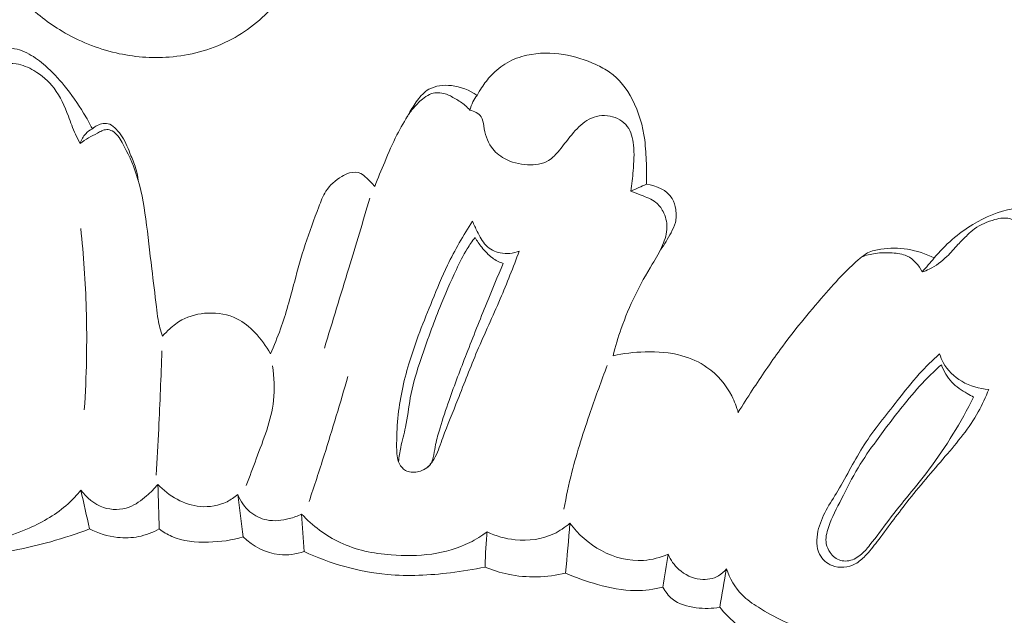
# Model space of a CAD drawing. Units: centimetres. Extents: x 24 to 1052, y -689 to 111.
# Drawn here: x 154 to 159, y -73 to -70 of the extents above; entities that cross this region are included whole.
import ezdxf

# ---------------------------------------------------------------- set-up
doc = ezdxf.new("R2010")
doc.units = ezdxf.units.CM
doc.header["$MEASUREMENT"] = 0
doc.layers.add('layer 1', color=7, linetype='Continuous')

msp = doc.modelspace()

# ---------------------------------------------------------------- linework, layer by layer
at = {"layer": 'layer 1', "color": 250, "lineweight": 20}
for points, knots in [([(553.14097, -413.86725), (553.14097, -413.86725), (553.14097, -13.86723), (553.14097, -13.86723), (553.14097, -13.86723), (553.14097, -13.86723), (53.14089, -13.86723), (53.14089, -13.86723), (53.14089, -13.86723), (53.14089, -13.86723), (53.14089, -413.86725), (53.14089, -413.86725), (53.14089, -413.86725), (53.14089, -413.86725), (553.14097, -413.86725), (553.14097, -413.86725)], [0, 0, 0, 0, 0.2, 0.2, 0.2, 0.2, 0.4, 0.4, 0.4, 0.4, 0.6, 0.6, 0.6, 0.6, 1, 1, 1, 1]), ([(163.72066, -67.98809), (163.90751, -68.08373), (164.09077, -68.18626), (164.27094, -68.2945), (164.27094, -68.2945), (164.48361, -68.42218), (164.6919, -68.55769), (164.89189, -68.70495), (164.89189, -68.70495), (165.07302, -68.83829), (165.24724, -68.98126), (165.41945, -69.1267), (165.41945, -69.1267), (165.61285, -69.29012), (165.80364, -69.45667), (165.98624, -69.63262), (165.98624, -69.63262), (166.20878, -69.84697), (166.41902, -70.07522), (166.614, -70.3172), (166.614, -70.3172), (166.79514, -70.54203), (166.96316, -70.77878), (167.11117, -71.02768), (167.11117, -71.02768), (167.22844, -71.22501), (167.33314, -71.42985), (167.41867, -71.64644), (167.41867, -71.64644), (167.47088, -71.77847), (167.51592, -71.9149), (167.52827, -72.05627), (167.52827, -72.05627), (167.53263, -72.1066), (167.53292, -72.1575), (167.52893, -72.20808), (167.52893, -72.20808), (167.52316, -72.28013), (167.50882, -72.35165), (167.48817, -72.42087), (167.48817, -72.42087), (167.46367, -72.50334), (167.43039, -72.58264), (167.39088, -72.66007), (167.39088, -72.66007), (167.3684, -72.70395), (167.34392, -72.7472), (167.30985, -72.78137), (167.30985, -72.78137), (167.28091, -72.81029), (167.24507, -72.83249), (167.20719, -72.84722), (167.20719, -72.84722), (167.17751, -72.85876), (167.14662, -72.86552), (167.11526, -72.86977), (167.11526, -72.86977), (167.08629, -72.87363), (167.05686, -72.8753), (167.02899, -72.88431), (167.02899, -72.88431), (166.99683, -72.89467), (166.9666, -72.91485), (166.94344, -72.94075), (166.94344, -72.94075), (166.92395, -72.96257), (166.90945, -72.98861), (166.89798, -73.01566), (166.89798, -73.01566), (166.88687, -73.04178), (166.87848, -73.06894), (166.87273, -73.09669), (166.87273, -73.09669), (166.86124, -73.15211), (166.86004, -73.20974), (166.86799, -73.266), (166.86799, -73.266), (166.87547, -73.31902), (166.89112, -73.37091), (166.91693, -73.41652), (166.91693, -73.41652), (166.93854, -73.45458), (166.96714, -73.48819), (166.9992, -73.51735), (166.9992, -73.51735), (167.06142, -73.57391), (167.13661, -73.61365), (167.21562, -73.6422), (167.21562, -73.6422), (167.30481, -73.67449), (167.39883, -73.69256), (167.49264, -73.69048), (167.49264, -73.69048), (167.65998, -73.68672), (167.82646, -73.61907), (167.97144, -73.52302), (167.97144, -73.52302), (168.12461, -73.42149), (168.25374, -73.28829), (168.35441, -73.13528), (168.35441, -73.13528), (168.43241, -73.01679), (168.49328, -72.88648), (168.53711, -72.751), (168.53711, -72.751), (168.60007, -72.55625), (168.62789, -72.35088), (168.62964, -72.1462), (168.62964, -72.1462), (168.63153, -71.93018), (168.60434, -71.71488), (168.5493, -71.50891), (168.5493, -71.50891), (168.48955, -71.28534), (168.39688, -71.07264), (168.29551, -70.86538), (168.29551, -70.86538), (168.19931, -70.6686), (168.09536, -70.4768), (167.97744, -70.29472), (167.97744, -70.29472), (167.83867, -70.08059), (167.68056, -69.88001), (167.51911, -69.68301), (167.51911, -69.68301), (167.3193, -69.43932), (167.11441, -69.20111), (166.903, -68.96872), (166.903, -68.96872), (166.71136, -68.75806), (166.51439, -68.55219), (166.30542, -68.35988), (166.30542, -68.35988), (166.09794, -68.169), (165.87869, -67.99155), (165.65207, -67.82506), (165.65207, -67.82506), (165.39739, -67.63804), (165.13354, -67.46482), (164.86687, -67.29634), (164.86687, -67.29634), (164.55681, -67.10043), (164.24289, -66.91085), (163.92154, -66.73511), (163.92154, -66.73511), (163.70983, -66.61939), (163.49477, -66.5096), (163.27561, -66.40938), (163.27561, -66.40938), (162.98425, -66.27601), (162.68558, -66.15954), (162.38232, -66.05642), (162.38232, -66.05642), (162.02052, -65.93334), (161.65236, -65.82946), (161.28033, -65.74277), (161.28033, -65.74277), (161.00845, -65.6795), (160.73446, -65.62529), (160.45918, -65.57747), (160.45918, -65.57747), (160.1928, -65.5312), (159.92527, -65.49082), (159.65591, -65.46735), (159.65591, -65.46735), (159.28353, -65.4347), (158.90792, -65.4343), (158.53316, -65.45245), (158.53316, -65.45245), (158.13997, -65.47137), (157.74762, -65.51081), (157.35936, -65.58611), (157.35936, -65.58611), (157.0459, -65.64681), (156.73517, -65.73101), (156.43864, -65.85233), (156.43864, -65.85233), (156.1771, -65.95929), (155.9267, -66.09509), (155.68222, -66.24242), (155.68222, -66.24242), (155.42744, -66.39579), (155.17906, -66.56164), (154.95479, -66.75773), (154.95479, -66.75773), (154.74593, -66.94033), (154.55801, -67.14913), (154.39025, -67.37469), (154.39025, -67.37469), (154.23477, -67.58376), (154.09659, -67.80707), (153.99404, -68.0458), (153.99404, -68.0458), (153.9178, -68.22324), (153.86123, -68.40914), (153.81596, -68.59847), (153.81596, -68.59847), (153.77626, -68.76465), (153.74536, -68.93349), (153.74614, -69.10272), (153.74614, -69.10272), (153.74678, -69.23445), (153.76664, -69.36633), (153.80269, -69.4926), (153.80269, -69.4926), (153.82811, -69.58115), (153.8614, -69.66695), (153.90466, -69.74722), (153.90466, -69.74722), (153.95388, -69.8385), (154.01585, -69.92274), (154.08846, -69.99543), (154.08846, -69.99543), (154.14646, -70.05345), (154.21117, -70.10416), (154.28116, -70.14592), (154.28116, -70.14592), (154.36754, -70.19765), (154.4619, -70.23578), (154.55971, -70.25827), (154.55971, -70.25827), (154.64932, -70.27889), (154.74182, -70.2864), (154.83396, -70.27932), (154.83396, -70.27932), (154.93929, -70.27132), (155.04409, -70.24434), (155.13968, -70.19606), (155.13968, -70.19606), (155.23094, -70.15004), (155.31372, -70.08458), (155.38123, -70.00656), (155.38123, -70.00656), (155.4271, -69.95339), (155.466, -69.89453), (155.4989, -69.83138), (155.4989, -69.83138), (155.53112, -69.7696), (155.5575, -69.70377), (155.56597, -69.63483), (155.56597, -69.63483), (155.57319, -69.57559), (155.56716, -69.51405), (155.54643, -69.45832), (155.54643, -69.45832), (155.53429, -69.42589), (155.51716, -69.39544), (155.49332, -69.37117), (155.49332, -69.37117), (155.47062, -69.34803), (155.44176, -69.33049), (155.41139, -69.32135), (155.41139, -69.32135), (155.3542, -69.30411), (155.29143, -69.31634), (155.23153, -69.33212), (155.23153, -69.33212), (155.16561, -69.34951), (155.10312, -69.37112), (155.0451, -69.40469)], [0, 0, 0, 0, 0.0151515, 0.0151515, 0.0151515, 0.0151515, 0.030303, 0.030303, 0.030303, 0.030303, 0.0454545, 0.0454545, 0.0454545, 0.0454545, 0.0606061, 0.0606061, 0.0606061, 0.0606061, 0.0757576, 0.0757576, 0.0757576, 0.0757576, 0.0909091, 0.0909091, 0.0909091, 0.0909091, 0.1060606, 0.1060606, 0.1060606, 0.1060606, 0.1212121, 0.1212121, 0.1212121, 0.1212121, 0.1363636, 0.1363636, 0.1363636, 0.1363636, 0.1515152, 0.1515152, 0.1515152, 0.1515152, 0.1666667, 0.1666667, 0.1666667, 0.1666667, 0.1818182, 0.1818182, 0.1818182, 0.1818182, 0.1969697, 0.1969697, 0.1969697, 0.1969697, 0.2121212, 0.2121212, 0.2121212, 0.2121212, 0.2272727, 0.2272727, 0.2272727, 0.2272727, 0.2424242, 0.2424242, 0.2424242, 0.2424242, 0.2575758, 0.2575758, 0.2575758, 0.2575758, 0.2727273, 0.2727273, 0.2727273, 0.2727273, 0.2878788, 0.2878788, 0.2878788, 0.2878788, 0.3030303, 0.3030303, 0.3030303, 0.3030303, 0.3181818, 0.3181818, 0.3181818, 0.3181818, 0.3333333, 0.3333333, 0.3333333, 0.3333333, 0.3484848, 0.3484848, 0.3484848, 0.3484848, 0.3636364, 0.3636364, 0.3636364, 0.3636364, 0.3787879, 0.3787879, 0.3787879, 0.3787879, 0.3939394, 0.3939394, 0.3939394, 0.3939394, 0.4090909, 0.4090909, 0.4090909, 0.4090909, 0.4242424, 0.4242424, 0.4242424, 0.4242424, 0.4393939, 0.4393939, 0.4393939, 0.4393939, 0.4545455, 0.4545455, 0.4545455, 0.4545455, 0.469697, 0.469697, 0.469697, 0.469697, 0.4848485, 0.4848485, 0.4848485, 0.4848485, 0.5, 0.5, 0.5, 0.5, 0.5151515, 0.5151515, 0.5151515, 0.5151515, 0.530303, 0.530303, 0.530303, 0.530303, 0.5454545, 0.5454545, 0.5454545, 0.5454545, 0.5606061, 0.5606061, 0.5606061, 0.5606061, 0.5757576, 0.5757576, 0.5757576, 0.5757576, 0.5909091, 0.5909091, 0.5909091, 0.5909091, 0.6060606, 0.6060606, 0.6060606, 0.6060606, 0.6212121, 0.6212121, 0.6212121, 0.6212121, 0.6363636, 0.6363636, 0.6363636, 0.6363636, 0.6515152, 0.6515152, 0.6515152, 0.6515152, 0.6666667, 0.6666667, 0.6666667, 0.6666667, 0.6818182, 0.6818182, 0.6818182, 0.6818182, 0.6969697, 0.6969697, 0.6969697, 0.6969697, 0.7121212, 0.7121212, 0.7121212, 0.7121212, 0.7272727, 0.7272727, 0.7272727, 0.7272727, 0.7424242, 0.7424242, 0.7424242, 0.7424242, 0.7575758, 0.7575758, 0.7575758, 0.7575758, 0.7727273, 0.7727273, 0.7727273, 0.7727273, 0.7878788, 0.7878788, 0.7878788, 0.7878788, 0.8030303, 0.8030303, 0.8030303, 0.8030303, 0.8181818, 0.8181818, 0.8181818, 0.8181818, 0.8333333, 0.8333333, 0.8333333, 0.8333333, 0.8484848, 0.8484848, 0.8484848, 0.8484848, 0.8636364, 0.8636364, 0.8636364, 0.8636364, 0.8787879, 0.8787879, 0.8787879, 0.8787879, 0.8939394, 0.8939394, 0.8939394, 0.8939394, 0.9090909, 0.9090909, 0.9090909, 0.9090909, 0.9242424, 0.9242424, 0.9242424, 0.9242424, 0.9393939, 0.9393939, 0.9393939, 0.9393939, 0.9545455, 0.9545455, 0.9545455, 0.9545455, 0.969697, 0.969697, 0.969697, 0.969697, 1, 1, 1, 1]), ([(153.89717, -70.33349), (153.90091, -70.32363), (153.90498, -70.31391), (153.90893, -70.3041), (153.90893, -70.3041), (153.91275, -70.29473), (153.91648, -70.28538), (153.92144, -70.27661), (153.92144, -70.27661), (153.92802, -70.26509), (153.93669, -70.25439), (153.94754, -70.24716), (153.94754, -70.24716), (153.96478, -70.23556), (153.98731, -70.23253), (154.00884, -70.23335), (154.00884, -70.23335), (154.04542, -70.23469), (154.07953, -70.24718), (154.11072, -70.26419), (154.11072, -70.26419), (154.14112, -70.28074), (154.16888, -70.30166), (154.19485, -70.32444), (154.19485, -70.32444), (154.23045, -70.35558), (154.26263, -70.39021), (154.29243, -70.42682), (154.29243, -70.42682), (154.32921, -70.47178), (154.36232, -70.51946), (154.39244, -70.56904), (154.39244, -70.56904), (154.40827, -70.59526), (154.42338, -70.62192), (154.43736, -70.6491)], [0, 0, 0, 0, 0.1, 0.1, 0.1, 0.1, 0.2, 0.2, 0.2, 0.2, 0.3, 0.3, 0.3, 0.3, 0.4, 0.4, 0.4, 0.4, 0.5, 0.5, 0.5, 0.5, 0.6, 0.6, 0.6, 0.6, 0.7, 0.7, 0.7, 0.7, 0.8, 0.8, 0.8, 0.8, 1, 1, 1, 1]), ([(156.42187, -70.47702), (156.42921, -70.46363), (156.43712, -70.45053), (156.44561, -70.43784), (156.44561, -70.43784), (156.46049, -70.41529), (156.47698, -70.39376), (156.49544, -70.37399), (156.49544, -70.37399), (156.51925, -70.34864), (156.54654, -70.32609), (156.57666, -70.3088), (156.57666, -70.3088), (156.60834, -70.29061), (156.64324, -70.27822), (156.67916, -70.27012), (156.67916, -70.27012), (156.74098, -70.25632), (156.80549, -70.25575), (156.86785, -70.26586), (156.86785, -70.26586), (156.9257, -70.2753), (156.98166, -70.29415), (157.0351, -70.31846), (157.0351, -70.31846), (157.05991, -70.32965), (157.08413, -70.34208), (157.1061, -70.35767), (157.1061, -70.35767), (157.15573, -70.39258), (157.19425, -70.44301), (157.22286, -70.49755), (157.22286, -70.49755), (157.25726, -70.56331), (157.27727, -70.63484), (157.28679, -70.70743), (157.28679, -70.70743), (157.29202, -70.74756), (157.29415, -70.78796), (157.29538, -70.82844), (157.29538, -70.82844), (157.2965, -70.86405), (157.29703, -70.89977), (157.29614, -70.93545)], [0, 0, 0, 0, 0.0833333, 0.0833333, 0.0833333, 0.0833333, 0.1666667, 0.1666667, 0.1666667, 0.1666667, 0.25, 0.25, 0.25, 0.25, 0.3333333, 0.3333333, 0.3333333, 0.3333333, 0.4166667, 0.4166667, 0.4166667, 0.4166667, 0.5, 0.5, 0.5, 0.5, 0.5833333, 0.5833333, 0.5833333, 0.5833333, 0.6666667, 0.6666667, 0.6666667, 0.6666667, 0.75, 0.75, 0.75, 0.75, 0.8333333, 0.8333333, 0.8333333, 0.8333333, 1, 1, 1, 1]), ([(153.88168, -70.4164), (153.88537, -70.39281), (153.89463, -70.36857), (153.91083, -70.35086), (153.91083, -70.35086), (153.92822, -70.33191), (153.95344, -70.32053), (153.97913, -70.31538), (153.97913, -70.31538), (154.00072, -70.3111), (154.0225, -70.31116), (154.04381, -70.31457), (154.04381, -70.31457), (154.07623, -70.31975), (154.10733, -70.33251), (154.13592, -70.34919), (154.13592, -70.34919), (154.17617, -70.37264), (154.21168, -70.40389), (154.23954, -70.44046), (154.23954, -70.44046), (154.27228, -70.48344), (154.2945, -70.53379), (154.31358, -70.58473), (154.31358, -70.58473), (154.32528, -70.61601), (154.33573, -70.64762), (154.34966, -70.67776), (154.34966, -70.67776), (154.35722, -70.69414), (154.36574, -70.71014), (154.37469, -70.72575)], [0, 0, 0, 0, 0.1111111, 0.1111111, 0.1111111, 0.1111111, 0.2222222, 0.2222222, 0.2222222, 0.2222222, 0.3333333, 0.3333333, 0.3333333, 0.3333333, 0.4444444, 0.4444444, 0.4444444, 0.4444444, 0.5555556, 0.5555556, 0.5555556, 0.5555556, 0.6666667, 0.6666667, 0.6666667, 0.6666667, 0.7777778, 0.7777778, 0.7777778, 0.7777778, 1, 1, 1, 1]), ([(155.89411, -70.94724), (155.91065, -70.90494), (155.92819, -70.86306), (155.94573, -70.82118), (155.94573, -70.82118), (155.96555, -70.77358), (155.98523, -70.7258), (156.00897, -70.68011), (156.00897, -70.68011), (156.02806, -70.64323), (156.04975, -70.60769), (156.07067, -70.57189), (156.07067, -70.57189), (156.0846, -70.5481), (156.09812, -70.52428), (156.11484, -70.50179), (156.11484, -70.50179), (156.13104, -70.4798), (156.15025, -70.45918), (156.17346, -70.44574), (156.17346, -70.44574), (156.20717, -70.42646), (156.24944, -70.42235), (156.28966, -70.42677), (156.28966, -70.42677), (156.338, -70.4322), (156.38337, -70.44989), (156.42187, -70.47702)], [0, 0, 0, 0, 0.125, 0.125, 0.125, 0.125, 0.25, 0.25, 0.25, 0.25, 0.375, 0.375, 0.375, 0.375, 0.5, 0.5, 0.5, 0.5, 0.625, 0.625, 0.625, 0.625, 0.75, 0.75, 0.75, 0.75, 1, 1, 1, 1]), ([(156.06082, -70.58871), (156.07106, -70.57182), (156.08279, -70.55576), (156.09552, -70.54074), (156.09552, -70.54074), (156.11136, -70.52218), (156.1288, -70.50515), (156.14852, -70.49044), (156.14852, -70.49044), (156.16064, -70.48134), (156.17353, -70.4731), (156.18781, -70.46838), (156.18781, -70.46838), (156.20956, -70.46122), (156.23449, -70.46231), (156.25672, -70.46901), (156.25672, -70.46901), (156.27603, -70.47483), (156.29336, -70.48468), (156.31055, -70.49487), (156.31055, -70.49487), (156.32817, -70.50519), (156.34584, -70.51579), (156.36117, -70.52908), (156.36117, -70.52908), (156.3698, -70.53651), (156.37767, -70.54479), (156.38491, -70.5535)], [0, 0, 0, 0, 0.125, 0.125, 0.125, 0.125, 0.25, 0.25, 0.25, 0.25, 0.375, 0.375, 0.375, 0.375, 0.5, 0.5, 0.5, 0.5, 0.625, 0.625, 0.625, 0.625, 0.75, 0.75, 0.75, 0.75, 1, 1, 1, 1]), ([(156.42187, -70.47702), (156.41399, -70.48757), (156.40704, -70.49875), (156.40111, -70.51045), (156.40111, -70.51045), (156.39423, -70.52416), (156.38882, -70.53862), (156.38491, -70.5535)], [0, 0, 0, 0, 0.3333333, 0.3333333, 0.3333333, 0.3333333, 1, 1, 1, 1]), ([(157.21608, -70.97122), (157.22138, -70.93623), (157.22471, -70.901), (157.22754, -70.86587), (157.22754, -70.86587), (157.23106, -70.82195), (157.23403, -70.77835), (157.22934, -70.73354), (157.22934, -70.73354), (157.22569, -70.69912), (157.21756, -70.66412), (157.19724, -70.63732), (157.19724, -70.63732), (157.17651, -70.60999), (157.14308, -70.59137), (157.10801, -70.58456), (157.10801, -70.58456), (157.07145, -70.57741), (157.03286, -70.58327), (157.00066, -70.59972), (157.00066, -70.59972), (156.96889, -70.61579), (156.94312, -70.64213), (156.91984, -70.66921), (156.91984, -70.66921), (156.89424, -70.69908), (156.87166, -70.7299), (156.84661, -70.76058), (156.84661, -70.76058), (156.83016, -70.78068), (156.81268, -70.80077), (156.79104, -70.81391), (156.79104, -70.81391), (156.75989, -70.83271), (156.72032, -70.83712), (156.68211, -70.83528), (156.68211, -70.83528), (156.63979, -70.83319), (156.59918, -70.82345), (156.56322, -70.80327), (156.56322, -70.80327), (156.53704, -70.78857), (156.51327, -70.76833), (156.49629, -70.74415), (156.49629, -70.74415), (156.47408, -70.71273), (156.46326, -70.67478), (156.45661, -70.63522), (156.45661, -70.63522), (156.45385, -70.61844), (156.45176, -70.60144), (156.44312, -70.58801), (156.44312, -70.58801), (156.43129, -70.56958), (156.40704, -70.55808), (156.38491, -70.5535)], [0, 0, 0, 0, 0.0666667, 0.0666667, 0.0666667, 0.0666667, 0.1333333, 0.1333333, 0.1333333, 0.1333333, 0.2, 0.2, 0.2, 0.2, 0.2666667, 0.2666667, 0.2666667, 0.2666667, 0.3333333, 0.3333333, 0.3333333, 0.3333333, 0.4, 0.4, 0.4, 0.4, 0.4666667, 0.4666667, 0.4666667, 0.4666667, 0.5333333, 0.5333333, 0.5333333, 0.5333333, 0.6, 0.6, 0.6, 0.6, 0.6666667, 0.6666667, 0.6666667, 0.6666667, 0.7333333, 0.7333333, 0.7333333, 0.7333333, 0.8, 0.8, 0.8, 0.8, 0.8666667, 0.8666667, 0.8666667, 0.8666667, 1, 1, 1, 1]), ([(154.43736, -70.6491), (154.42489, -70.65583), (154.41331, -70.66453), (154.40358, -70.67501), (154.40358, -70.67501), (154.39021, -70.68934), (154.38054, -70.70714), (154.37469, -70.72575)], [0, 0, 0, 0, 0.3333333, 0.3333333, 0.3333333, 0.3333333, 1, 1, 1, 1]), ([(154.37469, -70.72575), (154.38846, -70.71511), (154.40271, -70.70489), (154.41778, -70.69635), (154.41778, -70.69635), (154.43267, -70.68784), (154.44824, -70.68083), (154.46315, -70.67252), (154.46315, -70.67252), (154.47089, -70.66821), (154.47845, -70.66353), (154.48673, -70.65993), (154.48673, -70.65993), (154.49471, -70.65639), (154.50339, -70.65384), (154.51212, -70.65372), (154.51212, -70.65372), (154.52155, -70.65356), (154.53111, -70.65624), (154.53956, -70.66055), (154.53956, -70.66055), (154.56328, -70.67245), (154.57774, -70.69679), (154.59105, -70.72094), (154.59105, -70.72094), (154.6211, -70.77501), (154.64569, -70.82766), (154.66413, -70.88331), (154.66413, -70.88331), (154.6886, -70.95695), (154.70224, -71.03568), (154.71306, -71.11404), (154.71306, -71.11404), (154.72504, -71.20021), (154.73368, -71.28589), (154.74387, -71.37169), (154.74387, -71.37169), (154.75178, -71.43736), (154.76054, -71.50318), (154.76771, -71.5692), (154.76771, -71.5692), (154.77006, -71.59084), (154.77222, -71.61251), (154.77606, -71.63397), (154.77606, -71.63397), (154.78126, -71.66311), (154.78944, -71.69189), (154.79959, -71.7198)], [0, 0, 0, 0, 0.0769231, 0.0769231, 0.0769231, 0.0769231, 0.1538462, 0.1538462, 0.1538462, 0.1538462, 0.2307692, 0.2307692, 0.2307692, 0.2307692, 0.3076923, 0.3076923, 0.3076923, 0.3076923, 0.3846154, 0.3846154, 0.3846154, 0.3846154, 0.4615385, 0.4615385, 0.4615385, 0.4615385, 0.5384615, 0.5384615, 0.5384615, 0.5384615, 0.6153846, 0.6153846, 0.6153846, 0.6153846, 0.6923077, 0.6923077, 0.6923077, 0.6923077, 0.7692308, 0.7692308, 0.7692308, 0.7692308, 0.8461538, 0.8461538, 0.8461538, 0.8461538, 1, 1, 1, 1]), ([(154.67423, -70.9158), (154.67194, -70.8972), (154.66865, -70.87869), (154.66353, -70.86073), (154.66353, -70.86073), (154.65656, -70.8362), (154.64632, -70.81269), (154.63662, -70.78877), (154.63662, -70.78877), (154.62294, -70.75512), (154.61051, -70.72053), (154.59101, -70.69052), (154.59101, -70.69052), (154.58237, -70.67709), (154.57227, -70.66455), (154.56102, -70.65242), (154.56102, -70.65242), (154.55118, -70.64177), (154.54048, -70.63147), (154.5274, -70.62631), (154.5274, -70.62631), (154.51683, -70.62209), (154.50468, -70.62133), (154.49296, -70.62283), (154.49296, -70.62283), (154.4721, -70.62555), (154.45257, -70.63534), (154.43736, -70.6491)], [0, 0, 0, 0, 0.125, 0.125, 0.125, 0.125, 0.25, 0.25, 0.25, 0.25, 0.375, 0.375, 0.375, 0.375, 0.5, 0.5, 0.5, 0.5, 0.625, 0.625, 0.625, 0.625, 0.75, 0.75, 0.75, 0.75, 1, 1, 1, 1]), ([(155.35591, -71.81132), (155.37476, -71.76889), (155.39247, -71.72576), (155.40815, -71.6821), (155.40815, -71.6821), (155.43649, -71.60307), (155.4583, -71.52182), (155.47991, -71.4406), (155.47991, -71.4406), (155.49727, -71.37566), (155.51441, -71.31065), (155.53525, -71.24688), (155.53525, -71.24688), (155.55651, -71.1816), (155.58161, -71.11774), (155.60587, -71.05272), (155.60587, -71.05272), (155.61619, -71.02492), (155.62648, -70.99693), (155.64238, -70.97225), (155.64238, -70.97225), (155.66255, -70.94107), (155.69164, -70.91513), (155.72369, -70.89565), (155.72369, -70.89565), (155.73656, -70.88782), (155.74995, -70.88113), (155.7648, -70.87731), (155.7648, -70.87731), (155.78354, -70.87255), (155.80472, -70.87262), (155.8217, -70.88061), (155.8217, -70.88061), (155.83354, -70.88621), (155.84327, -70.89567), (155.85295, -70.90494), (155.85295, -70.90494), (155.86745, -70.91869), (155.88157, -70.932), (155.89411, -70.94724)], [0, 0, 0, 0, 0.0909091, 0.0909091, 0.0909091, 0.0909091, 0.1818182, 0.1818182, 0.1818182, 0.1818182, 0.2727273, 0.2727273, 0.2727273, 0.2727273, 0.3636364, 0.3636364, 0.3636364, 0.3636364, 0.4545455, 0.4545455, 0.4545455, 0.4545455, 0.5454545, 0.5454545, 0.5454545, 0.5454545, 0.6363636, 0.6363636, 0.6363636, 0.6363636, 0.7272727, 0.7272727, 0.7272727, 0.7272727, 0.8181818, 0.8181818, 0.8181818, 0.8181818, 1, 1, 1, 1]), ([(157.36812, -71.27377), (157.38901, -71.24643), (157.40624, -71.21692), (157.42265, -71.18635), (157.42265, -71.18635), (157.43174, -71.16926), (157.4406, -71.15202), (157.44527, -71.13364), (157.44527, -71.13364), (157.45065, -71.11196), (157.45025, -71.08884), (157.44679, -71.06619), (157.44679, -71.06619), (157.44379, -71.04599), (157.43834, -71.02626), (157.42811, -71.00926), (157.42811, -71.00926), (157.40243, -70.96648), (157.34628, -70.94177), (157.29614, -70.93545)], [0, 0, 0, 0, 0.1666667, 0.1666667, 0.1666667, 0.1666667, 0.3333333, 0.3333333, 0.3333333, 0.3333333, 0.5, 0.5, 0.5, 0.5, 0.6666667, 0.6666667, 0.6666667, 0.6666667, 1, 1, 1, 1]), ([(155.86931, -71.00779), (155.83312, -71.12829), (155.79682, -71.24871), (155.76031, -71.36907), (155.76031, -71.36907), (155.71854, -71.5069), (155.67658, -71.64477), (155.6344, -71.78258)], [0, 0, 0, 0, 0.3333333, 0.3333333, 0.3333333, 0.3333333, 1, 1, 1, 1]), ([(157.21608, -70.97122), (157.23382, -70.97785), (157.25101, -70.98539), (157.26873, -70.99243), (157.26873, -70.99243), (157.29513, -71.00291), (157.3228, -71.01204), (157.3446, -71.0294), (157.3446, -71.0294), (157.35984, -71.04168), (157.37219, -71.05808), (157.38157, -71.07595), (157.38157, -71.07595), (157.39467, -71.10116), (157.4017, -71.12924), (157.40167, -71.15713), (157.40167, -71.15713), (157.40146, -71.18892), (157.39194, -71.22043), (157.37919, -71.24991), (157.37919, -71.24991), (157.3644, -71.28425), (157.34505, -71.31598), (157.32613, -71.34784), (157.32613, -71.34784), (157.2946, -71.40081), (157.26401, -71.45441), (157.23691, -71.5098), (157.23691, -71.5098), (157.20987, -71.56497), (157.18633, -71.62192), (157.16614, -71.67997), (157.16614, -71.67997), (157.14987, -71.72639), (157.13576, -71.77353), (157.12391, -71.82125)], [0, 0, 0, 0, 0.1, 0.1, 0.1, 0.1, 0.2, 0.2, 0.2, 0.2, 0.3, 0.3, 0.3, 0.3, 0.4, 0.4, 0.4, 0.4, 0.5, 0.5, 0.5, 0.5, 0.6, 0.6, 0.6, 0.6, 0.7, 0.7, 0.7, 0.7, 0.8, 0.8, 0.8, 0.8, 1, 1, 1, 1]), ([(159.61924, -72.12144), (159.63144, -72.08902), (159.64448, -72.05674), (159.65914, -72.02548), (159.65914, -72.02548), (159.67859, -71.98405), (159.70088, -71.94413), (159.72192, -71.90302), (159.72192, -71.90302), (159.74983, -71.8487), (159.77547, -71.79206), (159.78643, -71.73311), (159.78643, -71.73311), (159.80088, -71.65436), (159.78909, -71.57141), (159.76864, -71.49162), (159.76864, -71.49162), (159.74804, -71.41155), (159.71877, -71.33464), (159.67193, -71.26869), (159.67193, -71.26869), (159.62352, -71.20038), (159.55614, -71.14369), (159.47886, -71.10678), (159.47886, -71.10678), (159.38836, -71.06351), (159.28416, -71.04735), (159.18651, -71.06323), (159.18651, -71.06323), (159.11335, -71.07511), (159.04388, -71.10501), (158.98014, -71.1436), (158.98014, -71.1436), (158.90407, -71.1897), (158.83614, -71.24821), (158.78093, -71.31643)], [0, 0, 0, 0, 0.1, 0.1, 0.1, 0.1, 0.2, 0.2, 0.2, 0.2, 0.3, 0.3, 0.3, 0.3, 0.4, 0.4, 0.4, 0.4, 0.5, 0.5, 0.5, 0.5, 0.6, 0.6, 0.6, 0.6, 0.7, 0.7, 0.7, 0.7, 0.8, 0.8, 0.8, 0.8, 1, 1, 1, 1]), ([(158.71833, -71.38859), (158.73078, -71.38451), (158.74311, -71.37974), (158.75508, -71.37413), (158.75508, -71.37413), (158.78887, -71.35798), (158.81917, -71.33466), (158.84609, -71.30851), (158.84609, -71.30851), (158.86623, -71.28904), (158.88435, -71.26802), (158.90318, -71.24757), (158.90318, -71.24757), (158.91924, -71.23019), (158.9357, -71.21335), (158.95284, -71.19688), (158.95284, -71.19688), (158.96422, -71.18598), (158.97593, -71.17523), (158.98864, -71.16601), (158.98864, -71.16601), (159.01958, -71.14338), (159.0567, -71.12925), (159.09393, -71.11836), (159.09393, -71.11836), (159.10725, -71.11452), (159.12054, -71.1111), (159.13442, -71.11021), (159.13442, -71.11021), (159.15202, -71.10913), (159.17062, -71.11223), (159.18609, -71.11979), (159.18609, -71.11979), (159.22415, -71.13866), (159.24263, -71.18535), (159.25646, -71.22843), (159.25646, -71.22843), (159.26736, -71.2625), (159.27521, -71.29439), (159.28544, -71.32646), (159.28544, -71.32646), (159.30118, -71.37538), (159.32238, -71.42461), (159.35336, -71.4669), (159.35336, -71.4669), (159.38611, -71.5116), (159.42994, -71.54861), (159.48036, -71.57207), (159.48036, -71.57207), (159.51527, -71.58828), (159.55333, -71.59799), (159.59208, -71.59678), (159.59208, -71.59678), (159.61392, -71.59602), (159.63603, -71.59185), (159.65677, -71.59658), (159.65677, -71.59658), (159.66964, -71.59955), (159.68206, -71.60606), (159.69312, -71.61343)], [0, 0, 0, 0, 0.0625, 0.0625, 0.0625, 0.0625, 0.125, 0.125, 0.125, 0.125, 0.1875, 0.1875, 0.1875, 0.1875, 0.25, 0.25, 0.25, 0.25, 0.3125, 0.3125, 0.3125, 0.3125, 0.375, 0.375, 0.375, 0.375, 0.4375, 0.4375, 0.4375, 0.4375, 0.5, 0.5, 0.5, 0.5, 0.5625, 0.5625, 0.5625, 0.5625, 0.625, 0.625, 0.625, 0.625, 0.6875, 0.6875, 0.6875, 0.6875, 0.75, 0.75, 0.75, 0.75, 0.8125, 0.8125, 0.8125, 0.8125, 0.875, 0.875, 0.875, 0.875, 1, 1, 1, 1]), ([(154.37729, -71.16396), (154.39225, -71.30198), (154.4017, -71.44053), (154.40582, -71.57938), (154.40582, -71.57938), (154.41099, -71.75293), (154.40757, -71.92678), (154.39568, -72.09999)], [0, 0, 0, 0, 0.3333333, 0.3333333, 0.3333333, 0.3333333, 1, 1, 1, 1]), ([(156.63989, -71.28134), (156.60848, -71.364), (156.5763, -71.4464), (156.54148, -71.52776), (156.54148, -71.52776), (156.50289, -71.61768), (156.46119, -71.70625), (156.42314, -71.79637), (156.42314, -71.79637), (156.38817, -71.87908), (156.35631, -71.96315), (156.32302, -72.04667), (156.32302, -72.04667), (156.29678, -72.11258), (156.26955, -72.17806), (156.24545, -72.24449), (156.24545, -72.24449), (156.23348, -72.27758), (156.22235, -72.31082), (156.20618, -72.34267), (156.20618, -72.34267), (156.19674, -72.36114), (156.1856, -72.37922), (156.17037, -72.39288), (156.17037, -72.39288), (156.15496, -72.40668), (156.13534, -72.41598), (156.11404, -72.4201), (156.11404, -72.4201), (156.09303, -72.42417), (156.07046, -72.42323), (156.05267, -72.41306), (156.05267, -72.41306), (156.03943, -72.40548), (156.0289, -72.39281), (156.02183, -72.37909), (156.02183, -72.37909), (156.0085, -72.35321), (156.00755, -72.32337), (156.00731, -72.294), (156.00731, -72.294), (156.00696, -72.24258), (156.00864, -72.1927), (156.01348, -72.14284), (156.01348, -72.14284), (156.02257, -72.04862), (156.04293, -71.95431), (156.07021, -71.86266), (156.07021, -71.86266), (156.10347, -71.75095), (156.14715, -71.64319), (156.19106, -71.53558), (156.19106, -71.53558), (156.21604, -71.47438), (156.24105, -71.41329), (156.2696, -71.35376), (156.2696, -71.35376), (156.30731, -71.27531), (156.35104, -71.19969), (156.39875, -71.12678)], [0, 0, 0, 0, 0.0625, 0.0625, 0.0625, 0.0625, 0.125, 0.125, 0.125, 0.125, 0.1875, 0.1875, 0.1875, 0.1875, 0.25, 0.25, 0.25, 0.25, 0.3125, 0.3125, 0.3125, 0.3125, 0.375, 0.375, 0.375, 0.375, 0.4375, 0.4375, 0.4375, 0.4375, 0.5, 0.5, 0.5, 0.5, 0.5625, 0.5625, 0.5625, 0.5625, 0.625, 0.625, 0.625, 0.625, 0.6875, 0.6875, 0.6875, 0.6875, 0.75, 0.75, 0.75, 0.75, 0.8125, 0.8125, 0.8125, 0.8125, 0.875, 0.875, 0.875, 0.875, 1, 1, 1, 1]), ([(156.39875, -71.12678), (156.40581, -71.14478), (156.41435, -71.16199), (156.42295, -71.1795), (156.42295, -71.1795), (156.43554, -71.20522), (156.44833, -71.2315), (156.46829, -71.25154), (156.46829, -71.25154), (156.48764, -71.271), (156.51391, -71.28456), (156.54146, -71.29035), (156.54146, -71.29035), (156.57429, -71.29718), (156.6091, -71.29285), (156.63989, -71.28134)], [0, 0, 0, 0, 0.2, 0.2, 0.2, 0.2, 0.4, 0.4, 0.4, 0.4, 0.6, 0.6, 0.6, 0.6, 1, 1, 1, 1]), ([(156.01661, -72.36705), (156.01974, -72.34264), (156.02328, -72.31826), (156.02829, -72.29411), (156.02829, -72.29411), (156.03552, -72.25907), (156.0457, -72.22458), (156.05314, -72.18959), (156.05314, -72.18959), (156.06375, -72.13956), (156.06854, -72.08838), (156.07766, -72.03802), (156.07766, -72.03802), (156.08857, -71.97826), (156.10548, -71.91961), (156.12437, -71.8617), (156.12437, -71.8617), (156.14237, -71.80661), (156.16222, -71.75218), (156.18207, -71.69776), (156.18207, -71.69776), (156.19752, -71.65556), (156.21296, -71.61337), (156.22961, -71.57165), (156.22961, -71.57165), (156.25587, -71.50534), (156.2851, -71.44019), (156.31553, -71.37552), (156.31553, -71.37552), (156.3325, -71.33925), (156.35, -71.30307), (156.37108, -71.26918), (156.37108, -71.26918), (156.38357, -71.24911), (156.39734, -71.22983), (156.41174, -71.21123)], [0, 0, 0, 0, 0.1, 0.1, 0.1, 0.1, 0.2, 0.2, 0.2, 0.2, 0.3, 0.3, 0.3, 0.3, 0.4, 0.4, 0.4, 0.4, 0.5, 0.5, 0.5, 0.5, 0.6, 0.6, 0.6, 0.6, 0.7, 0.7, 0.7, 0.7, 0.8, 0.8, 0.8, 0.8, 1, 1, 1, 1]), ([(156.41174, -71.21123), (156.42192, -71.22854), (156.43367, -71.24495), (156.44613, -71.26082), (156.44613, -71.26082), (156.46234, -71.28147), (156.48001, -71.30123), (156.50119, -71.31637), (156.50119, -71.31637), (156.51802, -71.32846), (156.53706, -71.33769), (156.55664, -71.34437)], [0, 0, 0, 0, 0.25, 0.25, 0.25, 0.25, 0.5, 0.5, 0.5, 0.5, 1, 1, 1, 1]), ([(157.76933, -72.11262), (157.79316, -72.07444), (157.81746, -72.03658), (157.84201, -71.99897), (157.84201, -71.99897), (157.88837, -71.92805), (157.93565, -71.85776), (157.98574, -71.78939), (157.98574, -71.78939), (158.05624, -71.69325), (158.13204, -71.60099), (158.21038, -71.5108), (158.21038, -71.5108), (158.24406, -71.47198), (158.27832, -71.43346), (158.31402, -71.39671), (158.31402, -71.39671), (158.34078, -71.36917), (158.36842, -71.34258), (158.39812, -71.31764), (158.39812, -71.31764), (158.41023, -71.30742), (158.42281, -71.29751), (158.4367, -71.29021), (158.4367, -71.29021), (158.45763, -71.27924), (158.48161, -71.2742), (158.50551, -71.27091), (158.50551, -71.27091), (158.55152, -71.26447), (158.59751, -71.26444), (158.64282, -71.27157), (158.64282, -71.27157), (158.69063, -71.27903), (158.73765, -71.29468), (158.78093, -71.31643)], [0, 0, 0, 0, 0.1, 0.1, 0.1, 0.1, 0.2, 0.2, 0.2, 0.2, 0.3, 0.3, 0.3, 0.3, 0.4, 0.4, 0.4, 0.4, 0.5, 0.5, 0.5, 0.5, 0.6, 0.6, 0.6, 0.6, 0.7, 0.7, 0.7, 0.7, 0.8, 0.8, 0.8, 0.8, 1, 1, 1, 1]), ([(158.40577, -71.31131), (158.4286, -71.30283), (158.45242, -71.2964), (158.47638, -71.2929), (158.47638, -71.2929), (158.5052, -71.28868), (158.53431, -71.28868), (158.56386, -71.29054), (158.56386, -71.29054), (158.59022, -71.29218), (158.61686, -71.29529), (158.6402, -71.30625), (158.6402, -71.30625), (158.67435, -71.3222), (158.70155, -71.35472), (158.71833, -71.38859)], [0, 0, 0, 0, 0.2, 0.2, 0.2, 0.2, 0.4, 0.4, 0.4, 0.4, 0.6, 0.6, 0.6, 0.6, 1, 1, 1, 1]), ([(156.55664, -71.34437), (156.52815, -71.41233), (156.49999, -71.48044), (156.47226, -71.54866), (156.47226, -71.54866), (156.43679, -71.63575), (156.40187, -71.72304), (156.36773, -71.81069), (156.36773, -71.81069), (156.33668, -71.89043), (156.30631, -71.97055), (156.27807, -72.05118), (156.27807, -72.05118), (156.26154, -72.09837), (156.24576, -72.14582), (156.2309, -72.1938), (156.2309, -72.1938), (156.22206, -72.22193), (156.21368, -72.25028), (156.20809, -72.27891), (156.20809, -72.27891), (156.20474, -72.29623), (156.20235, -72.31378), (156.19879, -72.33155), (156.19879, -72.33155), (156.19474, -72.35165), (156.18915, -72.37214), (156.17612, -72.38722), (156.17612, -72.38722), (156.16821, -72.39655), (156.15756, -72.40374), (156.14656, -72.40908)], [0, 0, 0, 0, 0.1111111, 0.1111111, 0.1111111, 0.1111111, 0.2222222, 0.2222222, 0.2222222, 0.2222222, 0.3333333, 0.3333333, 0.3333333, 0.3333333, 0.4444444, 0.4444444, 0.4444444, 0.4444444, 0.5555556, 0.5555556, 0.5555556, 0.5555556, 0.6666667, 0.6666667, 0.6666667, 0.6666667, 0.7777778, 0.7777778, 0.7777778, 0.7777778, 1, 1, 1, 1]), ([(154.79959, -71.7198), (154.81101, -71.70645), (154.82352, -71.69401), (154.83655, -71.68219), (154.83655, -71.68219), (154.85577, -71.66483), (154.87647, -71.64891), (154.89915, -71.63639), (154.89915, -71.63639), (154.93961, -71.6141), (154.98614, -71.60288), (155.03337, -71.60078), (155.03337, -71.60078), (155.08535, -71.5985), (155.13799, -71.60729), (155.1835, -71.63005), (155.1835, -71.63005), (155.21812, -71.64743), (155.24856, -71.67283), (155.27577, -71.70107), (155.27577, -71.70107), (155.30756, -71.73415), (155.33498, -71.77111), (155.35591, -71.81132)], [0, 0, 0, 0, 0.1428571, 0.1428571, 0.1428571, 0.1428571, 0.2857143, 0.2857143, 0.2857143, 0.2857143, 0.4285714, 0.4285714, 0.4285714, 0.4285714, 0.5714286, 0.5714286, 0.5714286, 0.5714286, 0.7142857, 0.7142857, 0.7142857, 0.7142857, 1, 1, 1, 1]), ([(154.76738, -72.4368), (154.77186, -72.35699), (154.77602, -72.27713), (154.77989, -72.19733), (154.77989, -72.19733), (154.78637, -72.06341), (154.79173, -71.92949), (154.79615, -71.79544)], [0, 0, 0, 0, 0.3333333, 0.3333333, 0.3333333, 0.3333333, 1, 1, 1, 1]), ([(157.12391, -71.82125), (157.17784, -71.80884), (157.233, -71.8024), (157.28858, -71.80086), (157.28858, -71.80086), (157.35275, -71.79903), (157.41733, -71.80364), (157.479, -71.8209), (157.479, -71.8209), (157.52495, -71.8336), (157.56929, -71.85342), (157.60826, -71.88087), (157.60826, -71.88087), (157.66186, -71.91848), (157.7055, -71.9707), (157.73578, -72.02869), (157.73578, -72.02869), (157.75023, -72.05619), (157.76159, -72.08508), (157.76993, -72.11475)], [0, 0, 0, 0, 0.1666667, 0.1666667, 0.1666667, 0.1666667, 0.3333333, 0.3333333, 0.3333333, 0.3333333, 0.5, 0.5, 0.5, 0.5, 0.6666667, 0.6666667, 0.6666667, 0.6666667, 1, 1, 1, 1]), ([(159.06184, -71.9945), (159.04636, -72.03436), (159.02871, -72.07351), (159.00797, -72.11081), (159.00797, -72.11081), (158.96166, -72.19383), (158.89971, -72.2673), (158.83761, -72.33997), (158.83761, -72.33997), (158.77052, -72.41858), (158.70317, -72.49631), (158.63955, -72.57711), (158.63955, -72.57711), (158.58718, -72.64368), (158.53738, -72.7125), (158.48614, -72.78018), (158.48614, -72.78018), (158.46664, -72.80574), (158.44703, -72.83122), (158.42463, -72.85437), (158.42463, -72.85437), (158.40938, -72.87007), (158.3929, -72.88468), (158.37339, -72.89508), (158.37339, -72.89508), (158.33781, -72.91411), (158.29202, -72.91898), (158.25397, -72.90398), (158.25397, -72.90398), (158.22636, -72.89301), (158.20286, -72.87149), (158.18957, -72.84581), (158.18957, -72.84581), (158.17129, -72.81039), (158.17225, -72.76696), (158.18088, -72.72696), (158.18088, -72.72696), (158.19762, -72.64901), (158.24307, -72.58466), (158.28326, -72.51775), (158.28326, -72.51775), (158.33047, -72.43893), (158.37039, -72.3566), (158.41975, -72.28002), (158.41975, -72.28002), (158.47052, -72.20124), (158.53119, -72.12853), (158.58964, -72.0543), (158.58964, -72.0543), (158.62681, -72.00699), (158.66316, -71.95912), (158.7035, -71.91456), (158.7035, -71.91456), (158.73625, -71.87836), (158.77165, -71.84431), (158.80817, -71.81187)], [0, 0, 0, 0, 0.0666667, 0.0666667, 0.0666667, 0.0666667, 0.1333333, 0.1333333, 0.1333333, 0.1333333, 0.2, 0.2, 0.2, 0.2, 0.2666667, 0.2666667, 0.2666667, 0.2666667, 0.3333333, 0.3333333, 0.3333333, 0.3333333, 0.4, 0.4, 0.4, 0.4, 0.4666667, 0.4666667, 0.4666667, 0.4666667, 0.5333333, 0.5333333, 0.5333333, 0.5333333, 0.6, 0.6, 0.6, 0.6, 0.6666667, 0.6666667, 0.6666667, 0.6666667, 0.7333333, 0.7333333, 0.7333333, 0.7333333, 0.8, 0.8, 0.8, 0.8, 0.8666667, 0.8666667, 0.8666667, 0.8666667, 1, 1, 1, 1]), ([(158.80817, -71.81187), (158.81318, -71.82711), (158.81954, -71.84189), (158.82737, -71.85588), (158.82737, -71.85588), (158.84941, -71.89558), (158.88315, -71.92931), (158.92259, -71.9528), (158.92259, -71.9528), (158.96478, -71.97791), (159.01345, -71.99152), (159.06184, -71.9945)], [0, 0, 0, 0, 0.25, 0.25, 0.25, 0.25, 0.5, 0.5, 0.5, 0.5, 1, 1, 1, 1]), ([(155.23045, -72.48985), (155.24908, -72.44461), (155.26567, -72.39874), (155.28295, -72.35284), (155.28295, -72.35284), (155.31997, -72.25457), (155.36057, -72.15583), (155.37197, -72.05232), (155.37197, -72.05232), (155.37848, -71.99299), (155.37532, -71.93202), (155.36708, -71.87272)], [0, 0, 0, 0, 0.25, 0.25, 0.25, 0.25, 0.5, 0.5, 0.5, 0.5, 1, 1, 1, 1]), ([(157.0934, -71.87097), (157.0632, -71.94984), (157.03507, -72.02944), (157.0076, -72.10931), (157.0076, -72.10931), (156.97224, -72.21256), (156.93798, -72.31631), (156.91123, -72.42211), (156.91123, -72.42211), (156.89527, -72.48526), (156.88188, -72.54915), (156.87038, -72.6133)], [0, 0, 0, 0, 0.25, 0.25, 0.25, 0.25, 0.5, 0.5, 0.5, 0.5, 1, 1, 1, 1]), ([(158.98401, -72.03453), (158.95112, -72.09966), (158.91541, -72.16338), (158.87728, -72.22553), (158.87728, -72.22553), (158.83922, -72.28756), (158.79873, -72.34802), (158.75516, -72.40621), (158.75516, -72.40621), (158.68811, -72.4958), (158.61406, -72.58009), (158.54617, -72.66902), (158.54617, -72.66902), (158.51352, -72.71171), (158.48231, -72.75556), (158.44873, -72.79762), (158.44873, -72.79762), (158.43356, -72.81646), (158.41792, -72.83498), (158.39873, -72.8503), (158.39873, -72.8503), (158.37936, -72.86576), (158.35632, -72.87795), (158.33151, -72.88019), (158.33151, -72.88019), (158.30897, -72.8821), (158.2849, -72.87586), (158.2671, -72.86242), (158.2671, -72.86242), (158.25749, -72.85518), (158.24972, -72.84586), (158.24303, -72.83572), (158.24303, -72.83572), (158.23394, -72.82207), (158.22681, -72.80693), (158.22374, -72.79123), (158.22374, -72.79123), (158.21835, -72.76375), (158.22567, -72.73459), (158.23501, -72.70698), (158.23501, -72.70698), (158.25279, -72.65447), (158.27795, -72.60769), (158.30242, -72.55993), (158.30242, -72.55993), (158.33009, -72.50596), (158.35685, -72.45094), (158.38809, -72.39864), (158.38809, -72.39864), (158.41686, -72.35047), (158.44946, -72.30484), (158.48252, -72.25942), (158.48252, -72.25942), (158.52894, -72.19591), (158.57623, -72.13315), (158.62575, -72.07201), (158.62575, -72.07201), (158.65998, -72.02963), (158.6953, -71.98816), (158.73296, -71.94879), (158.73296, -71.94879), (158.7601, -71.92057), (158.78836, -71.89346), (158.81751, -71.8673)], [0, 0, 0, 0, 0.0588235, 0.0588235, 0.0588235, 0.0588235, 0.1176471, 0.1176471, 0.1176471, 0.1176471, 0.1764706, 0.1764706, 0.1764706, 0.1764706, 0.2352941, 0.2352941, 0.2352941, 0.2352941, 0.2941176, 0.2941176, 0.2941176, 0.2941176, 0.3529412, 0.3529412, 0.3529412, 0.3529412, 0.4117647, 0.4117647, 0.4117647, 0.4117647, 0.4705882, 0.4705882, 0.4705882, 0.4705882, 0.5294118, 0.5294118, 0.5294118, 0.5294118, 0.5882353, 0.5882353, 0.5882353, 0.5882353, 0.6470588, 0.6470588, 0.6470588, 0.6470588, 0.7058824, 0.7058824, 0.7058824, 0.7058824, 0.7647059, 0.7647059, 0.7647059, 0.7647059, 0.8235294, 0.8235294, 0.8235294, 0.8235294, 0.8823529, 0.8823529, 0.8823529, 0.8823529, 1, 1, 1, 1]), ([(158.98401, -72.03453), (158.97262, -72.02864), (158.96145, -72.0223), (158.95044, -72.01573), (158.95044, -72.01573), (158.92216, -71.99908), (158.89414, -71.98107), (158.87157, -71.95744), (158.87157, -71.95744), (158.84744, -71.93208), (158.82963, -71.90023), (158.81751, -71.8673)], [0, 0, 0, 0, 0.25, 0.25, 0.25, 0.25, 0.5, 0.5, 0.5, 0.5, 1, 1, 1, 1]), ([(155.7556, -71.92762), (155.71672, -72.064), (155.67588, -72.19973), (155.6332, -72.33488), (155.6332, -72.33488), (155.60795, -72.41465), (155.58206, -72.49423), (155.55542, -72.57365)], [0, 0, 0, 0, 0.3333333, 0.3333333, 0.3333333, 0.3333333, 1, 1, 1, 1]), ([(154.77519, -72.48519), (154.75776, -72.5066), (154.73801, -72.52599), (154.71695, -72.54432), (154.71695, -72.54432), (154.68994, -72.56783), (154.66079, -72.58972), (154.62729, -72.60204), (154.62729, -72.60204), (154.58563, -72.61744), (154.53721, -72.61813), (154.49454, -72.60389), (154.49454, -72.60389), (154.44728, -72.58808), (154.40708, -72.55405), (154.37838, -72.51469)], [0, 0, 0, 0, 0.2, 0.2, 0.2, 0.2, 0.4, 0.4, 0.4, 0.4, 0.6, 0.6, 0.6, 0.6, 1, 1, 1, 1]), ([(155.18767, -72.53762), (155.17072, -72.55191), (155.15209, -72.56427), (155.13206, -72.57406), (155.13206, -72.57406), (155.08983, -72.59455), (155.0414, -72.60328), (154.99422, -72.59915), (154.99422, -72.59915), (154.91095, -72.59197), (154.83163, -72.54486), (154.77519, -72.48519)], [0, 0, 0, 0, 0.25, 0.25, 0.25, 0.25, 0.5, 0.5, 0.5, 0.5, 1, 1, 1, 1]), ([(154.37838, -72.51469), (154.35796, -72.53971), (154.3357, -72.56355), (154.31179, -72.58516), (154.31179, -72.58516), (154.25328, -72.63802), (154.18414, -72.67824), (154.11079, -72.71071), (154.11079, -72.71071), (154.0198, -72.75108), (153.9224, -72.77963), (153.82453, -72.77816), (153.82453, -72.77816), (153.76331, -72.77729), (153.702, -72.76464), (153.64459, -72.74189), (153.64459, -72.74189), (153.55354, -72.70595), (153.47253, -72.64441), (153.41033, -72.57046)], [0, 0, 0, 0, 0.1666667, 0.1666667, 0.1666667, 0.1666667, 0.3333333, 0.3333333, 0.3333333, 0.3333333, 0.5, 0.5, 0.5, 0.5, 0.6666667, 0.6666667, 0.6666667, 0.6666667, 1, 1, 1, 1]), ([(155.51683, -72.63822), (155.4966, -72.64804), (155.47543, -72.6556), (155.45352, -72.66136), (155.45352, -72.66136), (155.41582, -72.67133), (155.37581, -72.67613), (155.33777, -72.66865), (155.33777, -72.66865), (155.30595, -72.66235), (155.27557, -72.64752), (155.25064, -72.62648), (155.25064, -72.62648), (155.22245, -72.6028), (155.20105, -72.57132), (155.18767, -72.53762)], [0, 0, 0, 0, 0.2, 0.2, 0.2, 0.2, 0.4, 0.4, 0.4, 0.4, 0.6, 0.6, 0.6, 0.6, 1, 1, 1, 1]), ([(156.4739, -72.72974), (156.44572, -72.75032), (156.41588, -72.76908), (156.38476, -72.78482), (156.38476, -72.78482), (156.26246, -72.84637), (156.11793, -72.86031), (155.97853, -72.84906), (155.97853, -72.84906), (155.88669, -72.84177), (155.79692, -72.8234), (155.7155, -72.78503), (155.7155, -72.78503), (155.641, -72.74994), (155.57329, -72.69799), (155.51683, -72.63822)], [0, 0, 0, 0, 0.2, 0.2, 0.2, 0.2, 0.4, 0.4, 0.4, 0.4, 0.6, 0.6, 0.6, 0.6, 1, 1, 1, 1]), ([(156.90133, -72.68511), (156.87632, -72.70682), (156.84862, -72.72558), (156.8185, -72.73961), (156.8185, -72.73961), (156.75737, -72.76834), (156.68678, -72.7777), (156.61902, -72.77074), (156.61902, -72.77074), (156.56829, -72.76566), (156.5192, -72.75141), (156.4739, -72.72974)], [0, 0, 0, 0, 0.25, 0.25, 0.25, 0.25, 0.5, 0.5, 0.5, 0.5, 1, 1, 1, 1]), ([(157.40775, -72.84548), (157.36771, -72.8625), (157.32478, -72.87386), (157.28118, -72.87689), (157.28118, -72.87689), (157.20654, -72.88202), (157.1302, -72.86254), (157.06353, -72.82689), (157.06353, -72.82689), (156.99923, -72.79241), (156.94387, -72.74282), (156.90133, -72.68511)], [0, 0, 0, 0, 0.25, 0.25, 0.25, 0.25, 0.5, 0.5, 0.5, 0.5, 1, 1, 1, 1]), ([(154.42261, -72.71455), (154.35702, -72.73965), (154.29024, -72.76161), (154.22268, -72.78057), (154.22268, -72.78057), (154.11008, -72.8121), (153.99558, -72.83523), (153.8781, -72.84793), (153.8781, -72.84793), (153.78334, -72.85808), (153.68669, -72.86146), (153.59488, -72.83981), (153.59488, -72.83981), (153.53312, -72.82531), (153.4736, -72.7995), (153.41886, -72.7677)], [0, 0, 0, 0, 0.2, 0.2, 0.2, 0.2, 0.4, 0.4, 0.4, 0.4, 0.6, 0.6, 0.6, 0.6, 1, 1, 1, 1]), ([(154.78262, -72.7149), (154.74956, -72.73335), (154.71337, -72.747), (154.67608, -72.75434), (154.67608, -72.75434), (154.64035, -72.76128), (154.60351, -72.76233), (154.56723, -72.75829), (154.56723, -72.75829), (154.51682, -72.75274), (154.46735, -72.73755), (154.42261, -72.71455)], [0, 0, 0, 0, 0.25, 0.25, 0.25, 0.25, 0.5, 0.5, 0.5, 0.5, 1, 1, 1, 1]), ([(155.21531, -72.75638), (155.15748, -72.7735), (155.09758, -72.78125), (155.03643, -72.78291), (155.03643, -72.78291), (154.97141, -72.7846), (154.90498, -72.77933), (154.84674, -72.75327), (154.84674, -72.75327), (154.82397, -72.74312), (154.80254, -72.72987), (154.78262, -72.7149)], [0, 0, 0, 0, 0.25, 0.25, 0.25, 0.25, 0.5, 0.5, 0.5, 0.5, 1, 1, 1, 1]), ([(156.4739, -72.72974), (156.47106, -72.75948), (156.46877, -72.78942), (156.46708, -72.81926), (156.46708, -72.81926), (156.46535, -72.85001), (156.46425, -72.88085), (156.46376, -72.91167)], [0, 0, 0, 0, 0.3333333, 0.3333333, 0.3333333, 0.3333333, 1, 1, 1, 1]), ([(155.52941, -72.83164), (155.48867, -72.84493), (155.44478, -72.85179), (155.40182, -72.84738), (155.40182, -72.84738), (155.33239, -72.84023), (155.26573, -72.80355), (155.21531, -72.75638)], [0, 0, 0, 0, 0.3333333, 0.3333333, 0.3333333, 0.3333333, 1, 1, 1, 1]), ([(156.46376, -72.91167), (156.40457, -72.92427), (156.34466, -72.93364), (156.28447, -72.94093), (156.28447, -72.94093), (156.1766, -72.95385), (156.06757, -72.95957), (155.95939, -72.94986), (155.95939, -72.94986), (155.81103, -72.93644), (155.66438, -72.89379), (155.52941, -72.83164)], [0, 0, 0, 0, 0.25, 0.25, 0.25, 0.25, 0.5, 0.5, 0.5, 0.5, 1, 1, 1, 1]), ([(157.70849, -72.92001), (157.69731, -72.93412), (157.68382, -72.94674), (157.66828, -72.95609), (157.66828, -72.95609), (157.64055, -72.97252), (157.60642, -72.97824), (157.57382, -72.97483), (157.57382, -72.97483), (157.53238, -72.97044), (157.49345, -72.95122), (157.46307, -72.92347), (157.46307, -72.92347), (157.43913, -72.90174), (157.42048, -72.87463), (157.40775, -72.84548)], [0, 0, 0, 0, 0.2, 0.2, 0.2, 0.2, 0.4, 0.4, 0.4, 0.4, 0.6, 0.6, 0.6, 0.6, 1, 1, 1, 1]), ([(156.46376, -72.91167), (156.50177, -72.9276), (156.54131, -72.94029), (156.58189, -72.94881), (156.58189, -72.94881), (156.67926, -72.96921), (156.7828, -72.96565), (156.87919, -72.94258)], [0, 0, 0, 0, 0.3333333, 0.3333333, 0.3333333, 0.3333333, 1, 1, 1, 1]), ([(156.87919, -72.94258), (156.93208, -72.96669), (156.98724, -72.98559), (157.04353, -73.00132), (157.04353, -73.00132), (157.10753, -73.01906), (157.17303, -73.03285), (157.23912, -73.0331), (157.23912, -73.0331), (157.28689, -73.03335), (157.33486, -73.02654), (157.38125, -73.01514)], [0, 0, 0, 0, 0.25, 0.25, 0.25, 0.25, 0.5, 0.5, 0.5, 0.5, 1, 1, 1, 1]), ([(158.63177, -73.21054), (158.58403, -73.23094), (158.5342, -73.24676), (158.48304, -73.25662), (158.48304, -73.25662), (158.37022, -73.27841), (158.25103, -73.27129), (158.14008, -73.24094), (158.14008, -73.24094), (158.04522, -73.21498), (157.95633, -73.17212), (157.87342, -73.11938), (157.87342, -73.11938), (157.84368, -73.10037), (157.81473, -73.08018), (157.79009, -73.05532), (157.79009, -73.05532), (157.75298, -73.01775), (157.72579, -72.96966), (157.70849, -72.92001)], [0, 0, 0, 0, 0.1666667, 0.1666667, 0.1666667, 0.1666667, 0.3333333, 0.3333333, 0.3333333, 0.3333333, 0.5, 0.5, 0.5, 0.5, 0.6666667, 0.6666667, 0.6666667, 0.6666667, 1, 1, 1, 1]), ([(157.38125, -73.01514), (157.3931, -73.03803), (157.40903, -73.05986), (157.42891, -73.07626), (157.42891, -73.07626), (157.46248, -73.10371), (157.50739, -73.11569), (157.55171, -73.12137), (157.55171, -73.12137), (157.59331, -73.12665), (157.63438, -73.12643), (157.67455, -73.11875)], [0, 0, 0, 0, 0.25, 0.25, 0.25, 0.25, 0.5, 0.5, 0.5, 0.5, 1, 1, 1, 1]), ([(157.67455, -73.11875), (157.69795, -73.14781), (157.72389, -73.17528), (157.75278, -73.19893), (157.75278, -73.19893), (157.82678, -73.25946), (157.92009, -73.29446), (158.01334, -73.32103), (158.01334, -73.32103), (158.08032, -73.34004), (158.1472, -73.35469), (158.21411, -73.37117), (158.21411, -73.37117), (158.26597, -73.38387), (158.31772, -73.39762), (158.37039, -73.40712), (158.37039, -73.40712), (158.42739, -73.41742), (158.48547, -73.42265), (158.54348, -73.42483)], [0, 0, 0, 0, 0.1666667, 0.1666667, 0.1666667, 0.1666667, 0.3333333, 0.3333333, 0.3333333, 0.3333333, 0.5, 0.5, 0.5, 0.5, 0.6666667, 0.6666667, 0.6666667, 0.6666667, 1, 1, 1, 1])]:
    msp.add_open_spline(points, degree=3, knots=knots, dxfattribs=at)
for points in [[(157.29614, -70.93545), (157.26949, -70.9474), (157.24283, -70.95925), (157.21608, -70.97122)], [(158.78093, -71.31643), (158.76004, -71.34053), (158.73912, -71.36452), (158.71833, -71.38859)], [(154.77519, -72.48519), (154.77763, -72.56177), (154.78017, -72.63832), (154.78262, -72.7149)], [(154.37838, -72.51469), (154.39309, -72.58131), (154.4078, -72.64794), (154.42261, -72.71455)], [(155.18767, -72.53762), (155.19684, -72.61048), (155.20602, -72.68344), (155.21531, -72.75638)], [(155.51683, -72.63822), (155.52095, -72.70268), (155.52519, -72.76721), (155.52941, -72.83164)], [(156.90133, -72.68511), (156.89392, -72.77097), (156.8865, -72.85673), (156.87919, -72.94258)], [(157.40775, -72.84548), (157.39888, -72.90201), (157.39012, -72.95861), (157.38125, -73.01514)], [(157.70849, -72.92001), (157.69717, -72.98625), (157.68586, -73.0525), (157.67455, -73.11875)]]:
    msp.add_open_spline(points, degree=3, dxfattribs=at)

doc.saveas('drawing.dxf')
